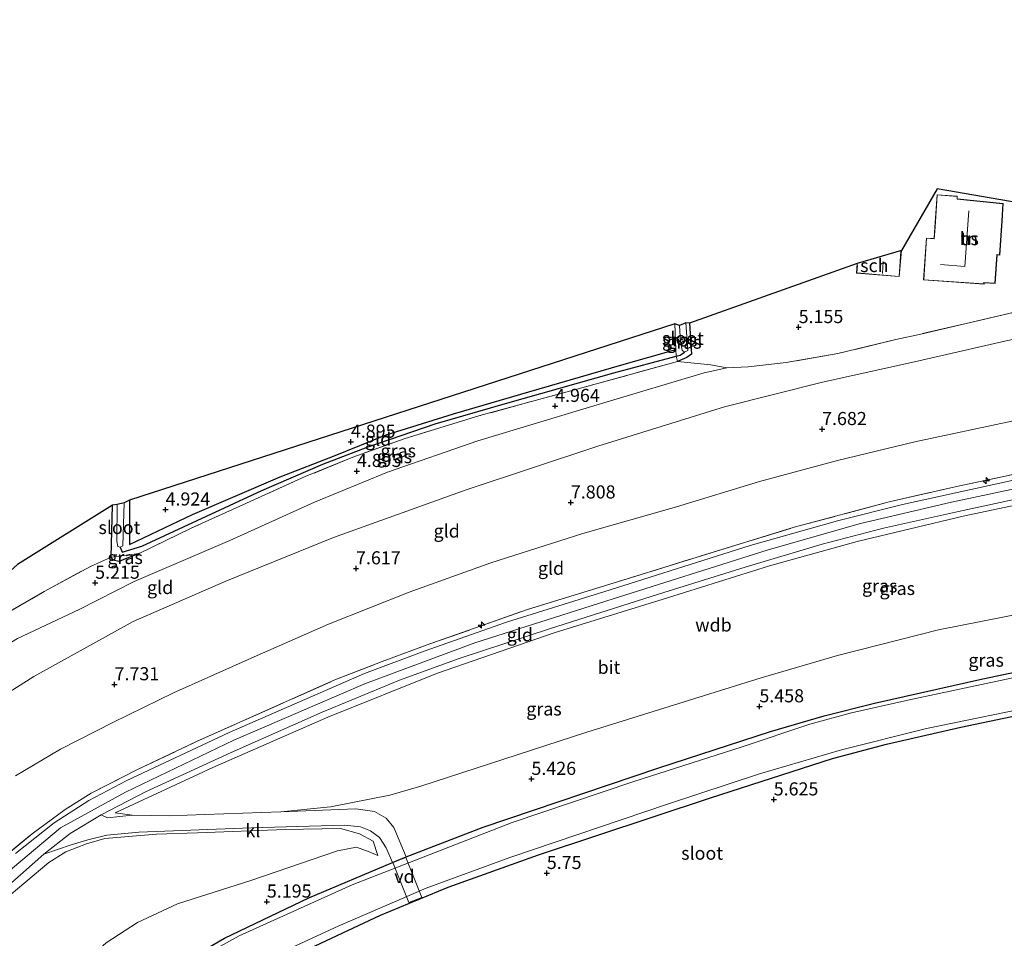
# Model space of a CAD drawing. Units: metres. Extents: x 159990 to 170008, y 432363 to 437328.
# Drawn here: x 160788 to 160976, y 434514 to 434689 of the extents above; entities that cross this region are included whole.
import ezdxf
from ezdxf.enums import TextEntityAlignment as Align

# ---------------------------------------------------------------- set-up
doc = ezdxf.new("R2010")
doc.units = ezdxf.units.M
doc.linetypes.add('IE-TERREINAFSCHEIDING', pattern=[10, 8, -2])
doc.layers.get('0').update_dxf_attribs({"lineweight": 25})
for name, color, linetype, lineweight in [('B-ME-AL-OVERIG-GV-B7', 7, 'BV-GELEIDERAIL', 18), ('B-ME-AL-OVERIG-S-B1', 7, 'Continuous', 18), ('B-ME-GW-KRUINLIJN-L-B1', 93, 'Continuous', 18), ('B-ME-GW-TEENLIJN-L-B1', 93, 'Continuous', 18), ('B-ME-IE-GRASLAND-GV-B6', 93, 'Continuous', 18), ('B-ME-IE-GRONDWERKLIJN-GROND_INGERICHT-GV-B6', 253, 'Continuous', 18), ('B-ME-IE-TERREINAFSCHEIDING-RASTERHEKWERK-L-B1', 8, 'IE-TERREINAFSCHEIDING', 18), ('B-ME-KG-KADASTRAAL-DAKRAND-L-B1', 13, 'Continuous', 18), ('B-ME-KG-KADASTRAAL-NOKLIJN-L-B1', 13, 'Continuous', 18), ('B-ME-OG-BEBOUWING-GV-B6', 173, 'Continuous', 18), ('B-ME-OG-WATER-GV-B6', 153, 'Continuous', 18), ('B-ME-VH-VERH_SOORT-BITUMEN-GV-B6', 8, 'IE-TERREINAFSCHEIDING-NATUURLIJK-HOUTWAL', 18), ('B-ME-VH-VERH_SOORT-KLINKERS-GV-B6', 8, 'IE-TERREINAFSCHEIDING-NATUURLIJK-HOUTWAL', 18)]:
    doc.layers.add(name, color=color, linetype=linetype, lineweight=lineweight)
for name, color, linetype in [('B-ME-GW-HOOGTEPUNT-S-B1', 10, 'Continuous'), ('B-ME-GW-INSTEEKWATERGANG-L-B1', 10, 'Continuous'), ('B-ME-GW-WATERGANG-GREPPEL-L-B1', 10, 'Continuous'), ('B-ME-KG-KADASTRAAL-OPNAMEDTMGRENS-L-B1', 10, 'Continuous')]:
    doc.layers.add(name, color=color, linetype=linetype)
doc.styles.add('NLCS-ISO', font='NLCS-ISO.TTF')
doc.linetypes.add('BV-GELEIDERAIL', pattern='A,10,-3,[108,NLCS.SHX,S=1,R=0,X=0,Y=0],-3', length=16)
doc.linetypes.add('IE-TERREINAFSCHEIDING-NATUURLIJK-HOUTWAL', pattern='A,7,-1.5,[67,NLCS.SHX,S=0.75,R=45,X=0,Y=0],-1.5,7,-1.5,[70,NLCS.SHX,S=0.75,R=0,X=0,Y=0],-1.5', length=20)

# ---------------------------------------------------------------- blocks, each defined once
blk = doc.blocks.new('hecto')
for p, q in [((0, 0.625), (-0.625, 0)), ((0, -0.625), (0, 0.625)), ((-0.625, 0), (0.625, 0)), ((0.625, 0), (0, -0.625))]:
    blk.add_line(p, q)
blk = doc.blocks.new('hoogtepunt')
for p, q in [((-0.5, 0), (0.5, 0)), ((0, 0.5), (0, -0.5))]:
    blk.add_line(p, q)

msp = doc.modelspace()

# ---------------------------------------------------------------- linework, layer by layer
at = {"layer": 'B-ME-AL-OVERIG-GV-B7'}
msp.add_polyline3d([(160859.371, 434528.657, 5.592), (160861.804, 434529.611, 5.592), (160864.856, 434521.95, 5.665), (160862.413, 434520.98, 5.665), (160859.371, 434528.657, 5.592)], dxfattribs=at)
at = {"layer": 'B-ME-GW-INSTEEKWATERGANG-L-B1'}
msp.add_line((160805.604, 434586.887, 5.078), (160805.866, 434596.778, 4.729), dxfattribs=at)
for points in [[(160915.931, 434631.496, 4.774), (160916.326, 434625.629, 4.709), (160915.443, 434624.988, 4.709), (160913.675, 434624.221, 4.883)], [(160809.115, 434597.761, 4.823), (160809.124, 434589.271, 4.964), (160821.142, 434595.038, 4.964), (160837.833, 434602.187, 4.883), (160848.357, 434606.304, 4.851), (160858.088, 434610.246, 4.831), (160870.953, 434614.206, 4.831), (160885.312, 434618.399, 4.855), (160903.013, 434623.603, 4.916), (160913.333, 434626.496, 4.928)], [(160753.299, 434431.58, 5.232), (160756.206, 434434.902, 5.252), (160766.781, 434449.448, 5.422), (160780.522, 434466.851, 5.382), (160797.951, 434489.31, 5.219), (160804.867, 434497.949, 5.163), (160809.815, 434503.259, 5.155), (160816.176, 434507.758, 5.151), (160827.232, 434514.177, 5.163), (160843.323, 434521.898, 5.211), (160859.276, 434528.635, 5.463), (160861.902, 434529.71, 5.458), (160876.59, 434535.376, 5.309), (160910.095, 434546.697, 5.305), (160931.361, 434553.59, 5.305), (160941.593, 434556.64, 5.305), (160951.247, 434559.039, 5.305), (160971.865, 434563.689, 5.305), (161042.591, 434578.528, 5.215), (161079.119, 434586.379, 5.228), (161107.06, 434593.828, 5.228)], [(160810.971, 434587.604, 5.049), (160807.113, 434586.029, 4.981), (160806.02, 434586.281, 5.017), (160805.604, 434586.887, 5.078)], [(160769.898, 434437.868, 5.199), (160803.519, 434482.962, 5.507), (160815.678, 434497.076, 5.621), (160821.737, 434501.358, 5.616), (160830.97, 434506.361, 5.588), (160856.983, 434518.549, 5.58), (160869.88, 434523.907, 5.649), (160887.135, 434530.119, 5.641), (160919.947, 434540.96, 5.612), (160943.224, 434548.448, 5.608), (160953.494, 434551.195, 5.608), (160967.672, 434554.444, 5.604), (160995.01, 434560.155, 5.531), (161026.454, 434566.474, 5.535), (161057.919, 434573.077, 5.592), (161074.208, 434576.72, 5.625), (161089.365, 434580.33, 5.633), (161103.601, 434583.919, 5.73), (161108.942, 434585.562, 5.754)]]:
    msp.add_polyline3d(points, dxfattribs=at)
at = {"layer": 'B-ME-GW-KRUINLIJN-L-B1'}
for points in [[(161042.196, 434647.077, 6.362), (161042.102, 434644.729, 6.824), (161040.337, 434641.361, 7.168), (161025.35, 434638.416, 7.164), (160996.846, 434632.394, 7.103), (160976.309, 434628.145, 7.107), (160958.83, 434624.157, 7.054), (160941.281, 434620.29, 7.054), (160922.583, 434615.573, 7.075), (160898.469, 434608.068, 7.119), (160873.347, 434599.74, 7.245), (160848.052, 434590.622, 7.2), (160827.497, 434582.333, 7.184), (160809.838, 434574.599, 7.152), (160790.903, 434564.118, 7.168), (160779.667, 434557.051, 7.135), (160768.757, 434548.906, 7.18), (160759.735, 434540.479, 7.285), (160748.845, 434528.318, 7.281), (160728.95, 434504.45, 7.299)], [(160733.815, 434466.524, 12.281), (160770.557, 434511.056, 12.288), (160783.576, 434524.871, 12.272), (160795.978, 434535.264, 12.243), (160808.361, 434542.026, 12.32), (160828.994, 434551.98, 12.304), (160854.125, 434562.794, 12.256), (160874.986, 434570.509, 12.243), (160899.973, 434578.513, 12.227), (160930.945, 434588.264, 12.219), (160948.522, 434593.28, 12.191), (160965.879, 434597.391, 12.179), (160993.762, 434603.289, 12.179), (161043.133, 434613.272, 12.207), (161066.624, 434618.479, 12.203), (161078.256, 434621.353, 12.191), (161091.677, 434624.81, 12.191), (161099.956, 434627.321, 12.191)], [(161100.446, 434624.327, 12.053), (161074.989, 434617.402, 12.053), (161042.564, 434610.291, 12.093), (160998.237, 434601.09, 12.138), (160968.163, 434594.692, 12.081), (160947.939, 434589.894, 12.102), (160931.225, 434585.222, 12.122), (160911.737, 434579.123, 12.122), (160890.146, 434572.461, 12.122), (160867.864, 434564.735, 12.037), (160846.945, 434556.364, 12.049), (160825, 434546.73, 12.146), (160806.422, 434538.128, 12.17)], [(160856.467, 434529.947, 5.454), (160855.595, 434532.718, 5.997), (160852.98, 434534.092, 6.151), (160849.365, 434535.093, 6.552), (160838.826, 434534.949, 7.743), (160822.104, 434534.31, 9.819), (160814.261, 434534.01, 10.793), (160804.43, 434533.184, 11.988), (160800.926, 434532.2, 12.053), (160796.972, 434530.661, 12.049), (160793.748, 434528.629, 12.033), (160784.941, 434521.266, 11.944), (160773.885, 434509.873, 11.992), (160765.506, 434499.999, 11.992), (160754.269, 434486.432, 12.033), (160740.777, 434469.774, 12.045), (160734.419, 434461.448, 11.982)]]:
    msp.add_polyline3d(points, dxfattribs=at)
at = {"layer": 'B-ME-GW-TEENLIJN-L-B1'}
for points in [[(161036.311, 434633.555, 7.666), (161034.413, 434633.497, 7.52), (161032.011, 434632.801, 7.447), (161015.719, 434626.624, 7.605), (161003.501, 434621.636, 7.731), (160992.899, 434616.865, 7.99), (160986.38, 434614.675, 8.087), (160977.426, 434612.834, 8.152), (160958.93, 434608.911, 8.039), (160944.169, 434605.313, 8.043), (160929.268, 434601.307, 8.079), (160913.454, 434596.506, 8.112), (160895.58, 434591.403, 8.148), (160878.058, 434585.769, 8.112), (160862.478, 434580.192, 8.083), (160847.058, 434574.122, 8.104), (160832.9, 434567.864, 8.152), (160817.518, 434560.967, 8.168), (160806.053, 434555.428, 8.132), (160795.979, 434550.265, 8.079), (160787.379, 434545.17, 8.039)], [(160923.077, 434623.016, 5.151), (160918.751, 434622.075, 5.102), (160899.586, 434616.356, 5.138), (160875.592, 434609.071, 5.017), (160858.351, 434603.113, 4.976), (160844.399, 434597.355, 5.013), (160828.284, 434590.05, 5.151), (160809.989, 434582.242, 5.276), (160799.53, 434576.91, 5.313), (160787.734, 434571.34, 5.313), (160777.457, 434565.049, 5.147), (160765.682, 434556.44, 5.106), (160756.541, 434548.519, 5.211), (160747.652, 434539.865, 5.211), (160738.983, 434529.508, 5.26), (160727.477, 434514.506, 5.432)], [(160806.422, 434538.128, 12.17), (160809.659, 434537.64, 11.603), (160816.733, 434537.511, 10.599), (160823.507, 434537.757, 9.79), (160837.967, 434538.281, 8.063), (160847.452, 434539.264, 6.815), (160858.793, 434541.47, 5.932), (160864.705, 434543.161, 5.673), (160896.356, 434553.507, 5.544), (160929.621, 434563.884, 5.548), (160944.193, 434568.147, 5.604), (160963.452, 434573.046, 5.58), (161005.096, 434581.236, 5.442), (161040.899, 434588.404, 5.43), (161072.558, 434595.707, 5.418), (161094.358, 434601.651, 5.442), (161104.717, 434604.753, 5.41)], [(160736.734, 434446.968, 7.982), (160749.359, 434460.567, 7.933), (160759.067, 434472.043, 7.865), (160767.446, 434477.143, 7.285), (160776.201, 434481.386, 5.714), (160780.193, 434484.286, 5.548), (160788.766, 434496.225, 5.531), (160797.986, 434507.315, 5.653), (160804.675, 434513.273, 5.596), (160810.645, 434517.212, 5.539), (160818.271, 434520.735, 5.544), (160832.262, 434525.211, 5.454), (160848.776, 434530.872, 5.487), (160852.419, 434531.556, 5.479), (160854.819, 434530.665, 5.398), (160856.467, 434529.947, 5.454)]]:
    msp.add_polyline3d(points, dxfattribs=at)
at = {"layer": 'B-ME-GW-WATERGANG-GREPPEL-L-B1'}
msp.add_polyline3d([(160807.369, 434588.767, 4.357), (160807.736, 434587.86, 4.656), (160811.495, 434589.009, 4.742), (160834.351, 434599.609, 4.737), (160846.014, 434604.593, 4.733), (160854.476, 434607.876, 4.733), (160867.408, 434612.302, 4.733), (160880.839, 434616.222, 4.628), (160901.512, 434622.031, 4.43), (160913.398, 434625.241, 4.43), (160914.16, 434625.447, 4.43), (160915.006, 434626.013, 4.43)], dxfattribs=at)
at = {"layer": 'B-ME-IE-GRASLAND-GV-B6'}
for points in [[(160914.022, 434631.1, 4.43), (160914.25, 434627.989, 4.43), (160914.567, 434626.403, 4.43), (160915.006, 434626.013, 4.43), (160914.16, 434625.447, 4.43), (160913.398, 434625.241, 4.43), (160913.333, 434626.496, 4.928), (160913.145, 434631.408, 4.871), (160914.022, 434631.1, 4.43)], [(160915.931, 434631.496, 4.774), (160916.326, 434625.629, 4.709), (160915.443, 434624.988, 4.709), (160913.675, 434624.221, 4.883), (160913.398, 434625.241, 4.43), (160914.16, 434625.447, 4.43), (160915.006, 434626.013, 4.43), (160915.604, 434626.284, 4.426), (160915.25, 434631.583, 4.43), (160915.931, 434631.496, 4.774)], [(160913.398, 434625.241, 4.43), (160901.512, 434622.031, 4.43), (160880.839, 434616.222, 4.628), (160867.408, 434612.302, 4.733), (160854.476, 434607.876, 4.733), (160846.014, 434604.593, 4.733), (160834.351, 434599.609, 4.737), (160811.495, 434589.009, 4.742), (160807.736, 434587.86, 4.656), (160807.369, 434588.767, 4.357), (160807.854, 434589.061, 4.357), (160808.102, 434597.264, 4.357), (160809.115, 434597.761, 4.823), (160809.124, 434589.271, 4.964), (160821.142, 434595.038, 4.964), (160837.833, 434602.187, 4.883), (160848.357, 434606.304, 4.851), (160858.088, 434610.246, 4.831), (160870.953, 434614.206, 4.831), (160885.312, 434618.399, 4.855), (160903.013, 434623.603, 4.916), (160913.333, 434626.496, 4.928), (160913.398, 434625.241, 4.43)], [(160913.675, 434624.221, 4.883), (160895.387, 434619.185, 4.92), (160875.969, 434613.885, 4.883), (160861.499, 434609.469, 4.839), (160851.735, 434605.969, 4.806), (160842.653, 434602.243, 4.806), (160831.454, 434597.163, 4.827), (160820.88, 434592.401, 4.944), (160810.971, 434587.604, 5.049), (160805.604, 434586.887, 5.078), (160805.866, 434596.778, 4.729), (160806.751, 434596.92, 4.357), (160806.695, 434589.924, 4.357), (160806.888, 434588.941, 4.357), (160807.369, 434588.767, 4.357), (160807.736, 434587.86, 4.656), (160811.495, 434589.009, 4.742), (160834.351, 434599.609, 4.737), (160846.014, 434604.593, 4.733), (160854.476, 434607.876, 4.733), (160867.408, 434612.302, 4.733), (160880.839, 434616.222, 4.628), (160901.512, 434622.031, 4.43), (160913.398, 434625.241, 4.43), (160913.675, 434624.221, 4.883)], [(160783.869, 434528.613, 12.114), (160790.542, 434534.116, 12.114), (160796.829, 434538.722, 12.114), (160801.826, 434541.853, 12.114), (160810.621, 434546.342, 12.114), (160821.929, 434551.684, 12.114), (160848.305, 434563.457, 12.134), (160857.346, 434566.99, 12.138), (160866.409, 434570.332, 12.138), (160876.176, 434573.765, 12.166), (160885.033, 434576.912, 12.166), (160898.87, 434581.156, 12.162), (160935.913, 434592.6, 12.162), (160954.005, 434597.407, 12.162), (160967.17, 434600.42, 12.174), (160981.26, 434603.435, 12.174)], [(160977.725, 434601.547, 12.17), (160956.552, 434596.923, 12.207), (160944.195, 434593.815, 12.215), (160927.53, 434589.108, 12.203), (160900.813, 434580.632, 12.17), (160881.029, 434574.466, 12.146), (160865.33, 434568.948, 12.146), (160853.965, 434564.701, 12.162), (160828.111, 434553.404, 12.191), (160808.633, 434544.304, 12.195), (160801.339, 434540.451, 12.203), (160794.764, 434536.211, 12.203), (160787.411, 434530.372, 12.174)], [(160998.237, 434601.09, 12.138), (160968.163, 434594.692, 12.081), (160947.939, 434589.894, 12.102), (160931.225, 434585.222, 12.122), (160911.737, 434579.123, 12.122), (160890.146, 434572.461, 12.122), (160867.864, 434564.735, 12.037), (160846.945, 434556.364, 12.049), (160825, 434546.73, 12.146), (160806.422, 434538.128, 12.17), (160809.659, 434537.64, 11.603), (160804.91, 434537.163, 12.041), (160803.707, 434537.711, 12.207), (160812.207, 434542.102, 12.203), (160828.513, 434549.637, 12.174), (160845.874, 434557.335, 12.162), (160860.627, 434563.388, 12.098), (160872.009, 434567.557, 12.146), (160889.256, 434573.228, 12.15), (160910.04, 434579.806, 12.158), (160926.581, 434584.954, 12.199), (160941.263, 434589.353, 12.162), (160952.942, 434592.393, 12.146), (160967.235, 434595.618, 12.146), (160990.172, 434600.542, 12.146)], [(161005.096, 434581.236, 5.442), (160963.452, 434573.046, 5.58), (160944.193, 434568.147, 5.604), (160929.621, 434563.884, 5.548), (160896.356, 434553.507, 5.544), (160864.705, 434543.161, 5.673), (160858.793, 434541.47, 5.932), (160847.452, 434539.264, 6.815), (160837.967, 434538.281, 8.063), (160823.507, 434537.757, 9.79), (160816.733, 434537.511, 10.599), (160809.659, 434537.64, 11.603), (160806.422, 434538.128, 12.17), (160825, 434546.73, 12.146), (160846.945, 434556.364, 12.049), (160867.864, 434564.735, 12.037), (160890.146, 434572.461, 12.122), (160911.737, 434579.123, 12.122), (160931.225, 434585.222, 12.122), (160947.939, 434589.894, 12.102), (160968.163, 434594.692, 12.081), (160998.237, 434601.09, 12.138)], [(160780.522, 434466.851, 5.382), (160797.951, 434489.31, 5.219), (160804.867, 434497.949, 5.163), (160809.815, 434503.259, 5.155), (160816.176, 434507.758, 5.151), (160827.232, 434514.177, 5.163), (160843.323, 434521.898, 5.211), (160859.276, 434528.635, 5.463), (160861.902, 434529.71, 5.458), (160876.59, 434535.376, 5.309), (160910.095, 434546.697, 5.305), (160931.361, 434553.59, 5.305), (160941.593, 434556.64, 5.305), (160951.247, 434559.039, 5.305), (160971.865, 434563.689, 5.305), (161042.591, 434578.528, 5.215), (161079.119, 434586.379, 5.228), (161107.06, 434593.828, 5.228), (161107.372, 434592.805, 4.673)], [(161107.372, 434592.805, 4.673), (161106.202, 434592.477, 4.673), (161095.299, 434589.415, 4.673), (161084.084, 434586.571, 4.673), (161070.952, 434583.624, 4.673), (161037.298, 434576.458, 4.673), (160997.655, 434568.151, 4.673), (160957.6, 434559.581, 4.673), (160946.848, 434557.166, 4.673), (160938.858, 434555.036, 4.673), (160925.96, 434550.722, 4.673), (160905.135, 434543.991, 4.673), (160882.124, 434536.282, 4.673), (160851.582, 434524.397, 4.673), (160830.021, 434514.63, 4.673), (160819.786, 434509.004, 4.673), (160813.203, 434504.746, 4.673), (160808.248, 434500.191, 4.673), (160797.113, 434486.633, 4.673), (160759.713, 434437.972, 4.673)], [(160810.971, 434587.604, 5.049), (160807.113, 434586.029, 4.981), (160806.02, 434586.281, 5.017), (160805.604, 434586.887, 5.078), (160810.971, 434587.604, 5.049)], [(161042.591, 434578.528, 5.215), (160971.865, 434563.689, 5.305), (160951.247, 434559.039, 5.305), (160941.593, 434556.64, 5.305), (160931.361, 434553.59, 5.305), (160910.095, 434546.697, 5.305), (160876.59, 434535.376, 5.309), (160861.902, 434529.71, 5.458), (160859.55, 434535.324, 5.754), (160858.092, 434537.099, 5.912), (160855.838, 434538.36, 6.046), (160852.305, 434538.872, 6.333), (160837.967, 434538.281, 8.063), (160847.452, 434539.264, 6.815), (160858.793, 434541.47, 5.932), (160864.705, 434543.161, 5.673), (160896.356, 434553.507, 5.544), (160929.621, 434563.884, 5.548), (160944.193, 434568.147, 5.604), (160963.452, 434573.046, 5.58), (161005.096, 434581.236, 5.442)], [(160995.01, 434560.155, 5.531), (160967.672, 434554.444, 5.604), (160953.494, 434551.195, 5.608), (160943.224, 434548.448, 5.608), (160919.947, 434540.96, 5.612), (160887.135, 434530.119, 5.641), (160869.88, 434523.907, 5.649), (160856.983, 434518.549, 5.58), (160830.97, 434506.361, 5.588)], [(160830.887, 434508.164, 4.673), (160848.917, 434516.454, 4.673), (160865.736, 434523.75, 4.673), (160881.688, 434529.58, 4.673), (160911.752, 434539.758, 4.673), (160929.272, 434545.515, 4.673), (160944.918, 434550.145, 4.673), (160961.132, 434554.19, 4.673), (160984.096, 434558.906, 4.673)], [(160783.792, 434522.313, 12.162), (160792.775, 434530.201, 12.154), (160797.984, 434532.015, 12.211), (160801.184, 434532.949, 12.174), (160804.81, 434533.841, 12.053), (160810.924, 434534.407, 11.332), (160832.33, 434535.229, 8.577), (160850.146, 434535.763, 6.568), (160853.188, 434535.404, 6.252), (160855.099, 434534.665, 6.098), (160856.822, 434533.386, 5.949), (160858.1, 434531.45, 5.831), (160859.276, 434528.635, 5.463), (160843.323, 434521.898, 5.211), (160827.232, 434514.177, 5.163), (160816.176, 434507.758, 5.151), (160809.815, 434503.259, 5.155), (160804.867, 434497.949, 5.163), (160797.951, 434489.31, 5.219), (160780.522, 434466.851, 5.382)], [(160780.193, 434484.286, 5.548), (160788.766, 434496.225, 5.531), (160797.986, 434507.315, 5.653), (160804.675, 434513.273, 5.596), (160810.645, 434517.212, 5.539), (160818.271, 434520.735, 5.544), (160832.262, 434525.211, 5.454), (160848.776, 434530.872, 5.487), (160852.419, 434531.556, 5.479), (160854.819, 434530.665, 5.398), (160856.467, 434529.947, 5.454), (160855.595, 434532.718, 5.997), (160852.98, 434534.092, 6.151), (160849.365, 434535.093, 6.552), (160838.826, 434534.949, 7.743), (160822.104, 434534.31, 9.819), (160814.261, 434534.01, 10.793), (160804.43, 434533.184, 11.988), (160800.926, 434532.2, 12.053), (160796.972, 434530.661, 12.049), (160793.748, 434528.629, 12.033), (160784.941, 434521.266, 11.944)], [(160784.941, 434521.266, 11.944), (160793.748, 434528.629, 12.033), (160796.972, 434530.661, 12.049), (160800.926, 434532.2, 12.053), (160804.43, 434533.184, 11.988), (160814.261, 434534.01, 10.793), (160822.104, 434534.31, 9.819), (160838.826, 434534.949, 7.743), (160849.365, 434535.093, 6.552), (160852.98, 434534.092, 6.151), (160855.595, 434532.718, 5.997), (160856.467, 434529.947, 5.454)], [(160856.467, 434529.947, 5.454), (160854.819, 434530.665, 5.398), (160852.419, 434531.556, 5.479), (160848.776, 434530.872, 5.487), (160832.262, 434525.211, 5.454), (160818.271, 434520.735, 5.544), (160810.645, 434517.212, 5.539), (160804.675, 434513.273, 5.596), (160797.986, 434507.315, 5.653), (160788.766, 434496.225, 5.531), (160780.193, 434484.286, 5.548)]]:
    msp.add_polyline3d(points, dxfattribs=at)
at = {"layer": 'B-ME-IE-GRONDWERKLIJN-GROND_INGERICHT-GV-B6'}
for points in [[(160987.632, 434635.922, 5.305), (160960.064, 434629.454, 5.718), (160955.283, 434628.397, 5.714), (160944.217, 434625.725, 5.507), (160934.397, 434624.008, 5.191), (160927.101, 434623.214, 5.219), (160923.077, 434623.016, 5.151), (160919.983, 434623.567, 5.086), (160913.675, 434624.221, 4.883), (160915.443, 434624.988, 4.709), (160916.326, 434625.629, 4.709), (160915.931, 434631.496, 4.774), (160947.937, 434642.902, 5.345), (160947.79, 434641.053, 5.345), (160955.951, 434640.405, 5.345), (160956.345, 434645.365, 5.345), (160963.198, 434657.15, 5.345), (160985.638, 434653.298, 5.13)], [(160975.556, 434651.06, 5.26), (160975.776, 434654.355, 5.26), (160967.016, 434655.247, 5.26), (160967.007, 434655.75, 5.26), (160963.159, 434656.033, 5.26), (160962.724, 434649.828, 5.26), (160962.58, 434647.673, 5.26), (160961.111, 434647.771, 5.26), (160960.576, 434639.767, 5.668), (160972.137, 434638.994, 5.645), (160972.153, 434639.24, 5.662), (160974.238, 434639.101, 5.689), (160974.601, 434644.543, 5.26), (160975.118, 434644.508, 5.26), (160975.556, 434651.06, 5.26)], [(160787.734, 434571.34, 5.313), (160799.53, 434576.91, 5.313), (160809.989, 434582.242, 5.276), (160828.284, 434590.05, 5.151), (160844.399, 434597.355, 5.013), (160858.351, 434603.113, 4.976), (160875.592, 434609.071, 5.017), (160899.586, 434616.356, 5.138), (160918.751, 434622.075, 5.102), (160923.077, 434623.016, 5.151), (160927.101, 434623.214, 5.219), (160934.397, 434624.008, 5.191), (160944.217, 434625.725, 5.507), (160955.283, 434628.397, 5.714), (160960.064, 434629.454, 5.718), (160987.632, 434635.922, 5.305)], [(160809.115, 434597.761, 4.823), (160913.145, 434631.408, 4.871), (160913.333, 434626.496, 4.928), (160903.013, 434623.603, 4.916), (160885.312, 434618.399, 4.855), (160870.953, 434614.206, 4.831), (160858.088, 434610.246, 4.831), (160848.357, 434606.304, 4.851), (160837.833, 434602.187, 4.883), (160821.142, 434595.038, 4.964), (160809.124, 434589.271, 4.964), (160809.115, 434597.761, 4.823)], [(160976.309, 434628.145, 7.107), (160958.83, 434624.157, 7.054), (160941.281, 434620.29, 7.054), (160922.583, 434615.573, 7.075), (160898.469, 434608.068, 7.119), (160873.347, 434599.74, 7.245), (160848.052, 434590.622, 7.2), (160827.497, 434582.333, 7.184), (160809.838, 434574.599, 7.152), (160790.903, 434564.118, 7.168), (160779.667, 434557.051, 7.135)], [(160779.667, 434557.051, 7.135), (160790.903, 434564.118, 7.168), (160809.838, 434574.599, 7.152), (160827.497, 434582.333, 7.184), (160848.052, 434590.622, 7.2), (160873.347, 434599.74, 7.245), (160898.469, 434608.068, 7.119), (160922.583, 434615.573, 7.075), (160941.281, 434620.29, 7.054), (160958.83, 434624.157, 7.054), (160976.309, 434628.145, 7.107)], [(160781.868, 434573.955, 5.106), (160792.85, 434580.302, 5.106), (160801.67, 434585.119, 5.11), (160805.604, 434586.887, 5.078), (160806.02, 434586.281, 5.017), (160807.113, 434586.029, 4.981), (160810.971, 434587.604, 5.049), (160820.88, 434592.401, 4.944), (160831.454, 434597.163, 4.827), (160842.653, 434602.243, 4.806), (160851.735, 434605.969, 4.806), (160861.499, 434609.469, 4.839), (160875.969, 434613.885, 4.883), (160895.387, 434619.185, 4.92), (160913.675, 434624.221, 4.883), (160919.983, 434623.567, 5.086), (160923.077, 434623.016, 5.151), (160918.751, 434622.075, 5.102), (160899.586, 434616.356, 5.138), (160875.592, 434609.071, 5.017), (160858.351, 434603.113, 4.976), (160844.399, 434597.355, 5.013), (160828.284, 434590.05, 5.151), (160809.989, 434582.242, 5.276), (160799.53, 434576.91, 5.313), (160787.734, 434571.34, 5.313)], [(160787.379, 434545.17, 8.039), (160795.979, 434550.265, 8.079), (160806.053, 434555.428, 8.132), (160817.518, 434560.967, 8.168), (160832.9, 434567.864, 8.152), (160847.058, 434574.122, 8.104), (160862.478, 434580.192, 8.083), (160878.058, 434585.769, 8.112), (160895.58, 434591.403, 8.148), (160913.454, 434596.506, 8.112), (160929.268, 434601.307, 8.079), (160944.169, 434605.313, 8.043), (160958.93, 434608.911, 8.039), (160977.426, 434612.834, 8.152)], [(160977.426, 434612.834, 8.152), (160958.93, 434608.911, 8.039), (160944.169, 434605.313, 8.043), (160929.268, 434601.307, 8.079), (160913.454, 434596.506, 8.112), (160895.58, 434591.403, 8.148), (160878.058, 434585.769, 8.112), (160862.478, 434580.192, 8.083), (160847.058, 434574.122, 8.104), (160832.9, 434567.864, 8.152), (160817.518, 434560.967, 8.168), (160806.053, 434555.428, 8.132), (160795.979, 434550.265, 8.079), (160787.379, 434545.17, 8.039)], [(160981.26, 434603.435, 12.174), (160967.17, 434600.42, 12.174), (160954.005, 434597.407, 12.162), (160935.913, 434592.6, 12.162), (160898.87, 434581.156, 12.162), (160885.033, 434576.912, 12.166), (160876.176, 434573.765, 12.166), (160866.409, 434570.332, 12.138), (160857.346, 434566.99, 12.138), (160848.305, 434563.457, 12.134), (160821.929, 434551.684, 12.114), (160810.621, 434546.342, 12.114), (160801.826, 434541.853, 12.114), (160796.829, 434538.722, 12.114), (160790.542, 434534.116, 12.114), (160783.869, 434528.613, 12.114)], [(160726.358, 434525.333, 5.117), (160753.899, 434554.84, 5.118), (160787.748, 434585.468, 5.045), (160805.866, 434596.778, 4.729), (160805.604, 434586.887, 5.078), (160801.67, 434585.119, 5.11), (160792.85, 434580.302, 5.106), (160781.868, 434573.955, 5.106), (160771.069, 434566.979, 5.078), (160761.264, 434559.368, 5.078), (160755.39, 434554.431, 5.199), (160748.575, 434546.414, 5.175), (160726.736, 434520.212, 5.174), (160726.358, 434525.333, 5.117)], [(160769.898, 434437.868, 5.199), (160803.519, 434482.962, 5.507), (160815.678, 434497.076, 5.621), (160821.737, 434501.358, 5.616), (160830.97, 434506.361, 5.588), (160856.983, 434518.549, 5.58), (160869.88, 434523.907, 5.649), (160887.135, 434530.119, 5.641), (160919.947, 434540.96, 5.612), (160943.224, 434548.448, 5.608), (160953.494, 434551.195, 5.608), (160967.672, 434554.444, 5.604), (160995.01, 434560.155, 5.531), (161026.454, 434566.474, 5.535), (161057.919, 434573.077, 5.592), (161074.208, 434576.72, 5.625), (161089.365, 434580.33, 5.633), (161103.601, 434583.919, 5.73), (161108.942, 434585.562, 5.754), (161127.795, 434493.675, 5.657)]]:
    msp.add_polyline3d(points, dxfattribs=at)
at = {"layer": 'B-ME-IE-TERREINAFSCHEIDING-RASTERHEKWERK-L-B1'}
for p, q in [((160913.333, 434626.496, 4.928), (160913.145, 434631.408, 4.871)), ((160960.064, 434629.454, 5.718), (160955.283, 434628.397, 5.714)), ((160810.971, 434587.604, 5.049), (160805.604, 434586.887, 5.078))]:
    msp.add_line(p, q, dxfattribs=at)
for points in [[(161014.386, 434641.8, 5.301), (160987.632, 434635.922, 5.305), (160960.064, 434629.454, 5.718)], [(160783.869, 434528.613, 12.114), (160790.542, 434534.116, 12.114), (160796.829, 434538.722, 12.114), (160801.826, 434541.853, 12.114), (160810.621, 434546.342, 12.114), (160821.929, 434551.684, 12.114), (160848.305, 434563.457, 12.134), (160857.346, 434566.99, 12.138), (160866.409, 434570.332, 12.138), (160876.176, 434573.765, 12.166), (160885.033, 434576.912, 12.166), (160898.87, 434581.156, 12.162), (160935.913, 434592.6, 12.162), (160954.005, 434597.407, 12.162), (160967.17, 434600.42, 12.174), (160981.26, 434603.435, 12.174), (160995.073, 434606.331, 12.199), (161000.116, 434608.133, 12.26), (161005.732, 434611.081, 12.28), (161010.349, 434614.073, 11.96), (161018.627, 434620.124, 10.619), (161032.588, 434630.688, 8.189), (161036.311, 434633.555, 7.666)], [(160955.283, 434628.397, 5.714), (160944.217, 434625.725, 5.507), (160934.397, 434624.008, 5.191), (160927.101, 434623.214, 5.219), (160923.077, 434623.016, 5.151)], [(160913.675, 434624.221, 4.883), (160913.398, 434625.241, 4.43), (160913.333, 434626.496, 4.928)], [(160913.675, 434624.221, 4.883), (160895.387, 434619.185, 4.92), (160875.969, 434613.885, 4.883), (160861.499, 434609.469, 4.839), (160851.735, 434605.969, 4.806), (160842.653, 434602.243, 4.806), (160831.454, 434597.163, 4.827), (160820.88, 434592.401, 4.944), (160810.971, 434587.604, 5.049)], [(160913.675, 434624.221, 4.883), (160919.983, 434623.567, 5.086), (160923.077, 434623.016, 5.151)], [(160726.736, 434520.212, 5.174), (160748.575, 434546.414, 5.175), (160755.39, 434554.431, 5.199), (160761.264, 434559.368, 5.078), (160771.069, 434566.979, 5.078), (160781.868, 434573.955, 5.106), (160792.85, 434580.302, 5.106), (160801.67, 434585.119, 5.11), (160805.604, 434586.887, 5.078)]]:
    msp.add_polyline3d(points, dxfattribs=at)
at = {"layer": 'B-ME-KG-KADASTRAAL-DAKRAND-L-B1'}
for points in [[(160972.106, 434639.293, 9.789), (160972.09, 434639.047, 9.789), (160960.629, 434639.814, 9.789), (160961.158, 434647.718, 9.789), (160962.627, 434647.62, 9.789), (160962.774, 434649.825, 6.54), (160963.205, 434655.979, 6.54), (160966.958, 434655.703, 9.084), (160966.967, 434655.202, 9.084), (160975.723, 434654.31, 6.54), (160975.506, 434651.063, 6.54), (160975.071, 434644.561, 6.54), (160974.554, 434644.596, 7.747), (160974.191, 434639.154, 7.747), (160972.106, 434639.293, 9.789)], [(160956.274, 434645.182, 10.319), (160955.905, 434640.459, 10.319), (160947.844, 434641.099, 9.363), (160947.96, 434642.546, 9.363)]]:
    msp.add_polyline3d(points, dxfattribs=at)
at = {"layer": 'B-ME-KG-KADASTRAAL-NOKLIJN-L-B1'}
msp.add_line((160952.763, 434641.025, 12.592), (160952.901, 434643.302, 12.596), dxfattribs=at)
msp.add_polyline3d([(160969.187, 434652.953, 12.729), (160968.479, 434642.343, 12.993), (160963.823, 434642.717, 13.021)], dxfattribs=at)
at = {"layer": 'B-ME-KG-KADASTRAAL-OPNAMEDTMGRENS-L-B1'}
msp.add_polyline3d([(161086.711, 434689.424, 5.134), (161062.995, 434683.998, 5.102), (161033.048, 434677.91, 5.369), (161016.296, 434678.144, 5.102), (161015.892, 434663.048, 5.134), (160985.638, 434653.298, 5.13), (160963.198, 434657.15, 5.345), (160956.345, 434645.365, 5.345), (160947.937, 434642.902, 5.345), (160915.931, 434631.496, 4.774), (160915.25, 434631.583, 4.43), (160914.022, 434631.1, 4.43), (160913.145, 434631.408, 4.871), (160809.115, 434597.761, 4.823), (160808.102, 434597.264, 4.357), (160806.751, 434596.92, 4.357), (160805.866, 434596.778, 4.729), (160787.748, 434585.468, 5.045), (160753.899, 434554.84, 5.118), (160726.358, 434525.333, 5.117)], dxfattribs=at)
at = {"layer": 'B-ME-OG-BEBOUWING-GV-B6'}
for points in [[(160975.556, 434651.06, 5.26), (160975.118, 434644.508, 5.26), (160974.601, 434644.543, 5.26), (160974.238, 434639.101, 5.689), (160972.153, 434639.24, 5.662), (160972.137, 434638.994, 5.645), (160960.576, 434639.767, 5.668), (160961.111, 434647.771, 5.26), (160962.58, 434647.673, 5.26), (160962.724, 434649.828, 5.26), (160963.159, 434656.033, 5.26), (160967.007, 434655.75, 5.26), (160967.016, 434655.247, 5.26), (160975.776, 434654.355, 5.26), (160975.556, 434651.06, 5.26)], [(160947.937, 434642.902, 5.345), (160956.345, 434645.365, 5.345), (160955.951, 434640.405, 5.345), (160947.79, 434641.053, 5.345), (160947.937, 434642.902, 5.345)]]:
    msp.add_polyline3d(points, dxfattribs=at)
at = {"layer": 'B-ME-OG-WATER-GV-B6'}
for points in [[(160914.022, 434631.1, 4.43), (160915.25, 434631.583, 4.43), (160915.604, 434626.284, 4.426), (160915.006, 434626.013, 4.43), (160914.567, 434626.403, 4.43), (160914.25, 434627.989, 4.43), (160914.022, 434631.1, 4.43)], [(160806.751, 434596.92, 4.357), (160808.102, 434597.264, 4.357), (160807.854, 434589.061, 4.357), (160807.369, 434588.767, 4.357), (160806.888, 434588.941, 4.357), (160806.695, 434589.924, 4.357), (160806.751, 434596.92, 4.357)], [(160759.713, 434437.972, 4.673), (160797.113, 434486.633, 4.673), (160808.248, 434500.191, 4.673), (160813.203, 434504.746, 4.673), (160819.786, 434509.004, 4.673), (160830.021, 434514.63, 4.673), (160851.582, 434524.397, 4.673), (160882.124, 434536.282, 4.673), (160905.135, 434543.991, 4.673), (160925.96, 434550.722, 4.673), (160938.858, 434555.036, 4.673), (160946.848, 434557.166, 4.673), (160957.6, 434559.581, 4.673), (160997.655, 434568.151, 4.673), (161037.298, 434576.458, 4.673), (161070.952, 434583.624, 4.673), (161084.084, 434586.571, 4.673), (161095.299, 434589.415, 4.673), (161106.202, 434592.477, 4.673), (161107.372, 434592.805, 4.673), (161108.536, 434586.669, 4.673)], [(161108.536, 434586.669, 4.673), (161088.614, 434581.383, 4.673), (161067.328, 434576.678, 4.673), (161042.084, 434571.227, 4.673), (161011.269, 434564.833, 4.673), (160984.096, 434558.906, 4.673), (160961.132, 434554.19, 4.673), (160944.918, 434550.145, 4.673), (160929.272, 434545.515, 4.673), (160911.752, 434539.758, 4.673), (160881.688, 434529.58, 4.673), (160865.736, 434523.75, 4.673), (160848.917, 434516.454, 4.673), (160830.887, 434508.164, 4.673), (160819.768, 434502.021, 4.673), (160813.907, 434497.454, 4.673), (160809.257, 434492.205, 4.673), (160799.434, 434479.355, 4.673), (160784.447, 434459.367, 4.673)]]:
    msp.add_polyline3d(points, dxfattribs=at)
at = {"layer": 'B-ME-VH-VERH_SOORT-BITUMEN-GV-B6'}
for points in [[(160787.411, 434530.372, 12.174), (160794.764, 434536.211, 12.203), (160801.339, 434540.451, 12.203), (160808.633, 434544.304, 12.195), (160828.111, 434553.404, 12.191), (160853.965, 434564.701, 12.162), (160865.33, 434568.948, 12.146), (160881.029, 434574.466, 12.146), (160900.813, 434580.632, 12.17), (160927.53, 434589.108, 12.203), (160944.195, 434593.815, 12.215), (160956.552, 434596.923, 12.207), (160977.725, 434601.547, 12.17), (160994.781, 434605.164, 12.187), (160999.047, 434606.134, 12.215), (161000.55, 434606.899, 12.243), (161015.537, 434609.851, 12.219), (161016.822, 434609.791, 12.219), (161041.744, 434614.855, 12.191), (161060.835, 434619.029, 12.102), (161074.755, 434622.327, 12.089), (161087.813, 434625.515, 12.089), (161099.82, 434629.033, 12.089), (161100.731, 434625.628, 12.134)], [(161100.731, 434625.628, 12.134), (161085.617, 434621.185, 12.134), (161068.886, 434617.212, 12.138), (161028.383, 434608.423, 12.146), (160990.172, 434600.542, 12.146), (160967.235, 434595.618, 12.146), (160952.942, 434592.393, 12.146), (160941.263, 434589.353, 12.162), (160926.581, 434584.954, 12.199), (160910.04, 434579.806, 12.158), (160889.256, 434573.228, 12.15), (160872.009, 434567.557, 12.146), (160860.627, 434563.388, 12.098), (160845.874, 434557.335, 12.162), (160828.513, 434549.637, 12.174), (160812.207, 434542.102, 12.203), (160803.707, 434537.711, 12.207), (160797.807, 434534.163, 12.26), (160792.775, 434530.201, 12.154), (160783.792, 434522.313, 12.162)]]:
    msp.add_polyline3d(points, dxfattribs=at)
at = {"layer": 'B-ME-VH-VERH_SOORT-KLINKERS-GV-B6'}
msp.add_polyline3d([(160861.902, 434529.71, 5.458), (160859.276, 434528.635, 5.463), (160858.1, 434531.45, 5.831), (160856.822, 434533.386, 5.949), (160855.099, 434534.665, 6.098), (160853.188, 434535.404, 6.252), (160850.146, 434535.763, 6.568), (160832.33, 434535.229, 8.577), (160810.924, 434534.407, 11.332), (160804.81, 434533.841, 12.053), (160801.184, 434532.949, 12.174), (160797.984, 434532.015, 12.211), (160792.775, 434530.201, 12.154), (160797.807, 434534.163, 12.26), (160803.707, 434537.711, 12.207), (160804.91, 434537.163, 12.041), (160809.659, 434537.64, 11.603), (160816.733, 434537.511, 10.599), (160823.507, 434537.757, 9.79), (160837.967, 434538.281, 8.063), (160852.305, 434538.872, 6.333), (160855.838, 434538.36, 6.046), (160858.092, 434537.099, 5.912), (160859.55, 434535.324, 5.754), (160861.902, 434529.71, 5.458)], dxfattribs=at)

# ---------------------------------------------------------------- block references
at = {"layer": 'B-ME-AL-OVERIG-S-B1', "rotation": 90}
for p in [(160972.513, 434601.475, 12.713), (160876.249, 434573.93, 12.539)]:
    msp.add_blockref('hecto', p, dxfattribs=at)
at = {"layer": 'B-ME-GW-HOOGTEPUNT-S-B1', "rotation": 90}
for p in [(160936.753, 434630.753, 5.155), (160936.753, 434630.753, 5.155), (160890.307, 434615.714, 4.964), (160890.307, 434615.714, 4.964), (160941.227, 434611.303, 7.682), (160941.227, 434611.303, 7.682), (160851.348, 434608.888, 4.895), (160851.348, 434608.888, 4.895), (160852.497, 434603.305, 4.895), (160852.497, 434603.305, 4.895), (160893.308, 434597.295, 7.808), (160893.308, 434597.295, 7.808), (160816.001, 434595.952, 4.924), (160816.001, 434595.952, 4.924), (160852.329, 434584.725, 7.617), (160852.329, 434584.725, 7.617), (160802.573, 434581.983, 5.215), (160802.573, 434581.983, 5.215), (160806.279, 434562.61, 7.731), (160806.279, 434562.61, 7.731), (160929.266, 434558.407, 5.458), (160929.266, 434558.407, 5.458), (160885.784, 434544.559, 5.426), (160885.784, 434544.559, 5.426), (160931.999, 434540.638, 5.625), (160931.999, 434540.638, 5.625), (160888.717, 434526.601, 5.75), (160888.717, 434526.601, 5.75), (160835.324, 434521.15, 5.195), (160835.324, 434521.15, 5.195)]:
    msp.add_blockref('hoogtepunt', p, dxfattribs=at)

# ---------------------------------------------------------------- texts
at = {"layer": 'B-ME-AL-OVERIG-GV-B7', "ltscale": 0.2, "style": 'NLCS-ISO'}
msp.add_text('vd', height=2.5, dxfattribs=at).set_placement((160861.563, 434525.971), align=Align.MIDDLE_CENTER)
at = {"layer": 'B-ME-GW-HOOGTEPUNT-S-B1', "ltscale": 0.2, "style": 'NLCS-ISO'}
for s, p in [('5.155', (160936.753, 434630.753, 5.155)), ('5.155', (160936.753, 434630.753, 5.155)), ('4.964', (160890.307, 434615.714, 4.964)), ('4.964', (160890.307, 434615.714, 4.964)), ('7.682', (160941.227, 434611.303, 7.682)), ('7.682', (160941.227, 434611.303, 7.682)), ('4.895', (160851.348, 434608.888, 4.895)), ('4.895', (160851.348, 434608.888, 4.895)), ('4.895', (160852.497, 434603.305, 4.895)), ('4.895', (160852.497, 434603.305, 4.895)), ('7.808', (160893.308, 434597.295, 7.808)), ('7.808', (160893.308, 434597.295, 7.808)), ('4.924', (160816.001, 434595.952, 4.924)), ('4.924', (160816.001, 434595.952, 4.924)), ('7.617', (160852.329, 434584.725, 7.617)), ('7.617', (160852.329, 434584.725, 7.617)), ('5.215', (160802.573, 434581.983, 5.215)), ('5.215', (160802.573, 434581.983, 5.215)), ('7.731', (160806.279, 434562.61, 7.731)), ('7.731', (160806.279, 434562.61, 7.731)), ('5.458', (160929.266, 434558.407, 5.458)), ('5.458', (160929.266, 434558.407, 5.458)), ('5.426', (160885.784, 434544.559, 5.426)), ('5.426', (160885.784, 434544.559, 5.426)), ('5.625', (160931.999, 434540.638, 5.625)), ('5.625', (160931.999, 434540.638, 5.625)), ('5.75', (160888.717, 434526.601, 5.75)), ('5.75', (160888.717, 434526.601, 5.75)), ('5.195', (160835.324, 434521.15, 5.195)), ('5.195', (160835.324, 434521.15, 5.195))]:
    msp.add_text(s, height=2.5, dxfattribs=at).set_placement(p, align=Align.BOTTOM_LEFT)
at = {"layer": 'B-ME-GW-KRUINLIJN-L-B1', "ltscale": 0.2, "style": 'NLCS-ISO'}
msp.add_text('wdb', height=2.5, dxfattribs=at).set_placement((160920.5066, 434573.9442), align=Align.MIDDLE_CENTER)
at = {"layer": 'B-ME-IE-GRASLAND-GV-B6', "ltscale": 0.2, "style": 'NLCS-ISO'}
for p in [(160914.0755, 434628.3245), (160914.862, 434627.902), (160860.3835, 434607.178), (160859.6395, 434606.064), (160808.2875, 434586.8165), (160952.219, 434581.3955), (160955.5695, 434580.919), (160972.5135, 434567.2315), (160888.177, 434557.919)]:
    msp.add_text('gras', height=2.5, dxfattribs=at).set_placement(p, align=Align.MIDDLE_CENTER)
at = {"layer": 'B-ME-IE-GRONDWERKLIJN-GROND_INGERICHT-GV-B6', "ltscale": 0.2, "style": 'NLCS-ISO'}
for s, p in [('tn', (160969.2872, 434647.662)), ('gld', (160856.5442, 434609.39)), ('gld', (160869.6185, 434591.8768)), ('gld', (160889.5205, 434584.7741)), ('gld', (160814.9718, 434581.0949)), ('gld', (160883.579, 434572.0715))]:
    msp.add_text(s, height=2.5, dxfattribs=at).set_placement(p, align=Align.MIDDLE_CENTER)
at = {"layer": 'B-ME-OG-BEBOUWING-GV-B6', "ltscale": 0.2, "style": 'NLCS-ISO'}
for s, p in [('hs', (160969.2872, 434647.662)), ('sch', (160951.192, 434642.5254))]:
    msp.add_text(s, height=2.5, dxfattribs=at).set_placement(p, align=Align.MIDDLE_CENTER)
at = {"layer": 'B-ME-OG-WATER-GV-B6', "ltscale": 0.2, "style": 'NLCS-ISO'}
for p in [(160914.6744, 434628.6389), (160807.2014, 434592.5424), (160918.3412, 434530.4065)]:
    msp.add_text('sloot', height=2.5, dxfattribs=at).set_placement(p, align=Align.MIDDLE_CENTER)
at = {"layer": 'B-ME-VH-VERH_SOORT-BITUMEN-GV-B6', "ltscale": 0.2, "style": 'NLCS-ISO'}
msp.add_text('bit', height=2.5, dxfattribs=at).set_placement((160900.5687, 434565.8654), align=Align.MIDDLE_CENTER)
at = {"layer": 'B-ME-VH-VERH_SOORT-KLINKERS-GV-B6', "ltscale": 0.2, "style": 'NLCS-ISO'}
msp.add_text('kl', height=2.5, dxfattribs=at).set_placement((160832.6607, 434534.6898), align=Align.MIDDLE_CENTER)

doc.saveas('drawing.dxf')
